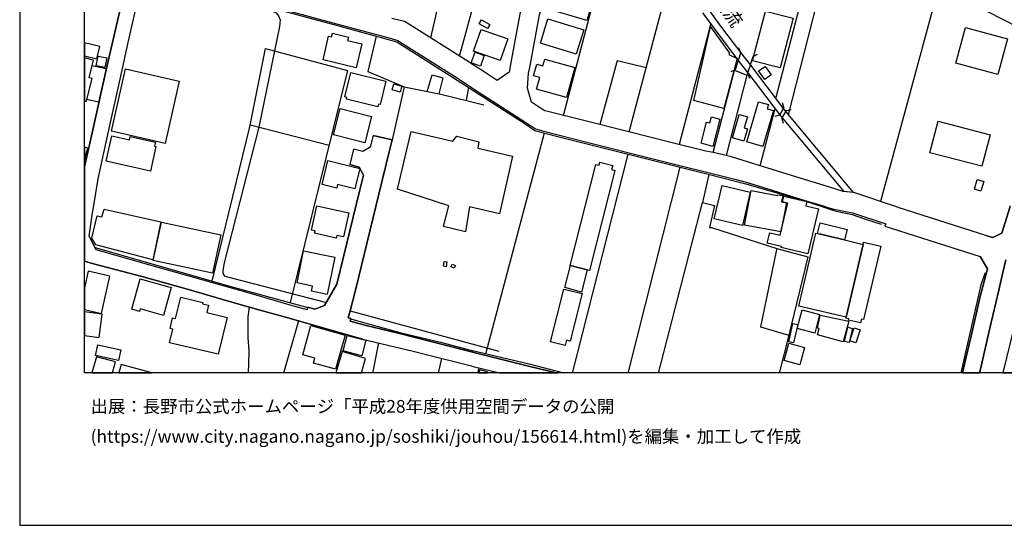
# Model space of a CAD drawing. Extents: x -10 to 410, y -24 to 273.
# Drawn here: x -10 to 142, y -24 to 54 of the extents above; entities that cross this region are included whole.
import ezdxf

# ---------------------------------------------------------------- set-up
doc = ezdxf.new("R2010")
doc.units = 0
for name, color, linetype in [('01_CYUKI_PNT', 2, 'Continuous'), ('05_DM_LINE', 7, 'Continuous'), ('06_HOUSE_POLY', 160, 'Continuous'), ('08_ROAD_LINE', 3, 'Continuous'), ('09_ROAD_POLY', 5, 'Continuous'), ('12_KASEN_LINE', 4, 'Continuous'), ('13_KASEN_POLY', 253, 'Continuous'), ('印刷レイアウト', 1, 'Continuous'), ('印刷用フレーム', 1, 'Continuous'), ('背景', 3, 'Continuous')]:
    doc.layers.add(name, color=color, linetype=linetype)
doc.styles.add('STD', font='txt')

msp = doc.modelspace()

# ---------------------------------------------------------------- linework, layer by layer
at = {"layer": '05_DM_LINE', "color": 253}
for p, q in [((73.62393, 39.372274), (82.113162, 71.727922)), ((86.373884, 46.696547), (90.51351, 62.267)), ((131.573192, 59.270801), (122.588727, 26.087297)), ((96.353464, 53.536439), (91.46384, 34.91122)), ((100.993146, 49.149799), (100.123949, 46.43472)), ((100.993146, 49.149799), (100.648292, 49.821593)), ((102.928601, 48.485585), (103.593677, 48.825271)), ((102.058542, 45.77085), (102.928601, 48.485585)), ((100.123949, 46.43472), (99.458873, 46.095033)), ((102.058542, 45.77085), (102.403224, 45.102846)), ((58.643449, 41.677043), (58.998983, 43.696558)), ((107.6582, 40.614575), (107.458902, 41.341146)), ((103.98814, 31.622187), (106.303589, 40.469881)), ((107.6582, 40.614575), (106.973488, 39.415337)), ((107.358305, 38.919244), (108.058521, 40.110558)), ((108.058521, 40.110558), (108.783024, 40.302105)), ((106.973488, 39.415337), (106.248984, 39.220001)), ((107.358305, 38.919244), (107.548646, 38.196463)), ((25.248933, 37.899495), (37.448188, 34.77066)), ((61.65808, 2.594846), (70.718681, 36.669252)), ((75.023328, -0.408933), (83.593692, 33.415359)), ((91.579079, 31.411347), (83.563375, -0.408933)), ((88.293835, -0.408933), (95.11323, 25.942603)), ((40.673659, 9.255249), (63.653307, 3.024794)), ((32.708942, 7.692554), (30.418815, -0.408933)), ((45.038939, 4.282598), (44.118065, -0.408933)), ((54.808541, 1.919263), (54.258704, -0.408933)), ((60.579076, 0.430981), (60.353422, -0.408933)), ((63.283131, -0.408933), (63.323094, -0.248736))]:
    msp.add_line(p, q, dxfattribs=at)
for points in [[(59.383628, 78.551967), (59.233249, 77.977669), (53.113209, 51.329511)], [(57.54877, 48.520725), (60.988181, 60.950285), (65.56344, 76.719865)], [(106.403152, 41.985723), (112.228464, 64.419151), (113.713817, 64.110471), (114.758714, 69.110683)], [(108.363239, 39.450477), (114.603513, 63.891707), (113.713817, 64.110471)], [(25.308533, 56.895752), (25.348496, 56.782408), (25.418776, 56.684912), (27.823108, 55.841208), (29.243004, 55.196631), (29.633678, 54.75118), (29.88362, 54.130029), (29.7782, 53.106836), (26.58873, 37.556019), (21.243148, 16.610528), (21.039026, 15.450564), (21.048672, 15.114667), (21.118091, 14.836993), (21.213692, 14.661293), (21.343572, 14.591013), (37.018412, 10.520633)], [(44.693224, 51.614421), (43.403208, 46.177026), (49.013546, 43.78234)], [(19.383657, 13.825513), (25.193294, 37.622165), (27.598488, 49.681033)], [(27.598488, 49.681033), (40.29866, 46.29037), (31.433568, 10.50134)], [(83.753889, 36.841162), (86.373884, 46.696547), (85.998885, 46.840896), (81.914035, 47.817581), (81.813439, 47.442754), (79.21377, 37.97012)], [(52.598512, 43.059904), (53.358328, 45.626156), (53.708866, 45.520736), (54.998882, 45.192763), (54.378765, 42.700581)], [(49.013546, 43.78234), (47.148371, 35.595071), (46.693274, 33.735753), (45.113181, 27.220044), (41.54389, 12.622485), (40.383754, 8.138005)], [(49.013546, 43.78234), (54.683484, 42.63788), (61.348538, 41.020752)], [(96.073206, 30.286523), (95.11323, 25.942603), (96.933446, 25.466146), (96.193267, 22.106833), (96.473526, 22.071693), (106.553703, 18.82538), (106.468609, 18.44263), (104.02328, 6.770646), (108.433519, 5.485626), (106.908031, -0.408933)], [(106.553703, 18.82538), (111.378904, 17.575499), (108.433519, 5.485626)], [(25.098554, 9.809909), (24.873934, 8.294067), (24.868077, 6.524666), (24.888576, 5.114589), (25.043777, 3.040297), (25.003814, 1.005279), (24.933534, -0.244946), (24.918892, -0.408933)]]:
    msp.add_lwpolyline(points, dxfattribs=at)
at = {"layer": '06_HOUSE_POLY', "color": 255}
for points in [[(77.24507, 54.02082), (71.685375, 55.681011), (72.810371, 59.446501), (78.370927, 57.790443), (77.24507, 54.02082)], [(107.095616, 46.71205), (102.830933, 47.813791), (104.820131, 55.473961), (109.085848, 54.36464), (107.095616, 46.71205)], [(61.880805, 52.782308), (60.625929, 53.497165), (60.975434, 54.106603), (62.23031, 53.395879), (61.880805, 52.782308)], [(75.580916, 48.809768), (70.090812, 50.5051), (71.220631, 54.290226), (76.750871, 52.579392), (75.580916, 48.809768)], [(41.595566, 46.735476), (36.495102, 47.938848), (37.365161, 51.610631), (37.820258, 51.501077), (37.950138, 52.044024), (40.420789, 51.462147), (40.300727, 50.950551), (42.47062, 50.43482), (41.595566, 46.735476)], [(63.860185, 47.848931), (59.755698, 49.290359), (60.920829, 52.610742), (65.025316, 51.169314), (63.860185, 47.848931)], [(98.400368, 40.430952), (93.75569, 41.69668), (96.325042, 53.052059), (99.24011, 49.001316), (99.145369, 48.782552), (100.460879, 48.145898), (98.400368, 40.430952)], [(140.68547, 45.688856), (134.230394, 47.434831), (135.710924, 52.915289), (142.165999, 51.169314), (140.68547, 45.688856)], [(2.030195, 50.024509), (-0.352778, 50.56849), (-0.352778, 48.576535), (1.595596, 48.130051)], [(60.805591, 46.970087), (59.395341, 47.466181), (59.980318, 49.122238), (61.390568, 48.626145), (60.805591, 46.970087)], [(0.030145, 41.844819), (0.83578, 45.063572), (0.40032, 45.176915), (0.875916, 47.087221), (1.075042, 47.884071), (-0.352778, 48.23995), (-0.352778, 41.579202), (-0.054777, 41.505132)], [(2.825151, 46.786464), (1.465716, 47.052081), (1.760616, 48.524514), (3.115055, 48.258898), (2.825151, 46.786464)], [(74.1152, 42.141786), (69.470695, 43.411304), (69.960932, 45.204476), (69.000956, 45.470093), (69.494983, 47.274634), (70.435494, 47.016941), (70.720576, 48.055981), (75.385579, 46.78233), (74.1152, 42.141786)], [(0.030145, 41.844819), (0.83578, 45.063572), (0.40032, 45.176915), (0.875916, 47.087221), (3.010669, 46.594916), (1.815393, 41.415215), (0.030145, 41.844819)], [(12.115195, 35.055914), (3.82509, 36.946582), (5.994983, 46.555987), (14.280093, 44.665318), (12.115195, 35.055914)], [(44.965731, 40.704492), (40.125888, 41.876169), (40.195135, 42.165213), (39.885593, 42.239627), (40.795787, 45.997192), (46.220607, 44.680821), (45.345553, 41.059682), (45.065294, 41.129961), (44.965731, 40.704492)], [(104.690251, 44.919222), (103.760592, 46.235593), (104.745028, 46.934947), (105.67572, 45.622366), (104.690251, 44.919222)], [(48.415994, 42.98549), (47.160084, 43.341024), (47.420878, 44.255008), (48.675754, 43.899818), (48.415994, 42.98549)], [(104.420844, 34.587036), (101.930557, 35.32153), (103.760592, 41.497209), (105.255763, 41.052102), (105.065422, 40.411315), (106.060365, 40.122271), (104.420844, 34.587036)], [(42.975499, 35.165123), (38.135657, 36.360571), (39.140591, 40.427162), (43.980433, 39.231714), (42.975499, 35.165123)], [(96.685399, 34.606673), (94.860187, 35.075551), (95.700102, 38.348736), (96.220656, 38.2161), (96.460779, 39.145586), (97.765609, 38.8059), (96.685399, 34.606673)], [(101.490101, 35.42695), (99.744988, 35.91512), (100.750956, 39.509044), (102.015479, 39.1573), (101.53506, 37.438886), (102.015479, 37.305905), (101.490101, 35.42695)], [(138.235318, 31.556041), (130.210829, 33.626199), (131.460882, 38.473793), (139.485198, 36.407425), (138.235318, 31.556041)], [(58.515464, 21.430905), (55.085871, 22.231546), (55.914933, 25.454433), (47.99018, 28.005181), (50.085832, 36.891805), (56.525232, 35.383887), (57.175666, 36.184871), (60.565295, 35.32153), (60.415951, 34.341056), (65.750853, 33.079462), (63.740123, 24.196628), (59.115082, 25.266675), (58.515464, 21.430905)], [(9.840743, 30.794331), (3.020487, 32.344968), (3.900365, 36.231725), (6.620095, 35.610574), (6.740157, 36.141808), (10.635699, 35.251251), (10.490144, 34.614597), (10.700122, 34.563609), (9.840743, 30.794331)], [(-0.352778, 34.476793), (-0.352778, 32.521701), (0.170877, 34.325553)], [(41.425723, 28.044111), (38.750951, 28.704191), (38.615214, 28.165378), (36.350408, 28.723828), (37.260602, 32.399745), (42.20018, 31.177081), (41.425723, 28.044111)], [(74.695182, 16.200562), (74.680541, 16.200562), (78.630687, 31.802021), (79.115068, 31.676964), (79.235301, 32.157555), (81.225533, 31.657327), (81.060513, 31.016884), (81.575038, 30.883903), (77.665027, 15.44643), (77.290028, 15.540137), (74.695182, 16.200562)], [(138.075121, 27.70029), (137.070186, 28.001392), (137.52046, 29.501386), (138.520399, 29.200285), (138.075121, 27.70029)], [(101.255835, 22.380029), (96.885731, 23.41528), (98.110291, 28.591192), (102.475571, 27.555941), (101.255835, 22.380029)], [(107.200175, 21.399555), (101.590698, 22.466157), (102.605451, 27.809844), (106.670836, 27.03642), (106.695296, 27.149764), (107.485257, 27.00128), (107.310418, 26.071449), (108.055592, 25.872323), (107.200175, 21.399555)], [(107.200175, 21.399555), (108.245072, 25.848896), (107.435475, 26.044233), (107.635635, 26.911363), (111.204926, 26.075583), (111.060404, 25.434795), (112.990175, 24.981765), (111.3603, 18.036453), (107.235315, 19.00108), (107.270455, 19.149563), (105.090743, 19.665294), (105.465742, 21.266919), (107.079941, 20.891748), (107.200175, 21.399555)], [(10.230383, 17.079405), (1.435399, 19.426893), (0.775319, 20.434928), (1.600419, 23.876234), (2.345593, 23.712248), (2.73041, 24.930778), (11.454942, 22.96225), (10.230383, 17.079405)], [(38.520474, 20.462145), (35.190272, 21.212142), (35.270371, 21.555962), (34.71571, 21.681019), (35.560448, 25.434795), (40.490207, 24.325475), (39.655116, 20.622342), (38.610219, 20.856608), (38.520474, 20.462145)], [(19.450148, 15.036464), (10.275342, 17.020839), (11.555539, 22.9309), (20.730345, 20.938601), (19.450148, 15.036464)], [(112.825155, 21.141862), (113.240116, 22.82548), (117.414883, 21.790229), (117.010601, 20.161388), (112.825155, 21.141862)], [(112.825155, 21.141862), (117.010601, 20.161388), (119.895352, 19.48167), (117.25572, 8.266851), (109.940404, 9.973896), (112.570218, 21.200429), (112.825155, 21.141862)], [(117.25572, 8.266851), (119.895352, 19.48167), (119.970627, 19.805854), (122.605436, 19.200551), (119.954952, 7.895814), (119.630769, 7.962305), (119.490209, 7.37216), (117.615215, 7.809687), (117.660002, 8.001234), (117.22058, 8.106654), (117.25572, 8.266851)], [(37.150359, 11.751221), (34.705031, 12.251104), (34.865055, 13.036241), (32.485183, 13.524756), (33.505793, 18.501196), (38.32996, 17.505219), (37.150359, 11.751221)], [(55.490153, 16.040365), (55.085871, 16.114434), (55.22557, 16.860642), (55.630713, 16.782438), (55.490153, 16.040365)], [(3.590651, 14.598937), (0.2353, 15.364437), (-0.352778, 12.78785), (-0.352778, 9.41269), (2.275313, 8.813588)], [(56.765527, 15.801964), (56.255825, 16.016938), (56.435487, 16.446541), (56.945189, 16.235701), (56.765527, 15.801964)], [(74.695182, 16.200562), (77.290028, 15.540137), (76.405155, 12.133971), (73.810482, 12.809899), (74.695182, 16.200562)], [(145.395432, 15.676907), (141.465611, -0.352778), (144.525545, -0.352778), (148.310499, 14.836993)], [(11.840793, 8.536258), (8.26065, 9.524655), (8.15523, 9.141905), (6.970634, 9.469878), (8.265473, 14.149696), (13.035036, 12.825401), (11.840793, 8.536258)], [(73.895403, 3.899504), (71.63077, 4.470011), (73.675606, 12.598714), (76.485254, 11.891781), (74.650224, 4.575431), (74.100559, 4.715991), (73.895403, 3.899504)], [(20.310388, 2.520776), (12.805592, 4.313604), (13.300652, 6.399609), (12.885691, 6.50124), (13.280154, 8.157642), (13.735251, 8.044298), (14.525212, 11.356757), (17.940335, 10.54027), (17.88573, 10.313582), (18.825035, 10.091029), (18.560452, 8.969995), (21.67568, 8.223787), (20.310388, 2.520776)], [(112.415016, 5.806019), (109.715784, 6.524666), (110.470604, 9.376172), (113.17087, 8.665449), (112.415016, 5.806019)], [(2.380733, 8.696455), (-0.352778, 9.056123), (-0.352778, 5.439806), (1.914956, 5.141805)], [(116.815264, 4.426948), (112.829978, 5.536268), (113.110236, 6.505029), (112.834801, 6.559806), (113.245112, 8.552105), (117.70496, 7.622274), (116.815264, 4.426948)], [(38.445199, 0.212218), (35.035071, 1.165131), (35.240226, 1.911339), (33.380736, 2.430859), (34.640607, 6.946691), (39.914876, 5.470123), (38.445199, 0.212218)], [(109.150271, 4.274674), (108.414916, 4.442795), (109.055531, 7.26674), (109.790025, 7.098964), (109.150271, 4.274674)], [(117.7401, 4.348744), (117.005778, 4.524788), (117.520475, 6.692787), (118.235333, 6.524666), (117.7401, 4.348744)], [(118.784998, 4.294312), (117.850515, 4.598858), (118.510596, 6.614583), (119.44525, 6.309692), (118.784998, 4.294312)], [(42.47062, 2.309937), (39.784996, 3.005157), (39.61033, 3.05201), (40.225452, 5.446696), (43.084881, 4.704278), (42.575179, 2.712324), (42.47062, 2.309937)], [(4.925625, 1.587155), (1.355301, 2.348866), (1.709801, 4.005268), (5.280126, 3.239423), (4.925625, 1.587155)], [(110.124889, 0.915362), (107.709877, 1.552016), (108.414916, 4.219897), (110.825104, 3.587033), (110.124889, 0.915362)], [(1.499822, 2.141816), (0.804085, -0.352778), (3.972884, -0.352778), (4.430565, 1.348755)], [(39.445138, 2.962093), (38.484817, -0.352778), (42.420494, -0.352778), (43.075062, 1.899626)], [(4.978335, -0.352778), (10.051755, -0.352778), (5.334903, 0.946368)], [(60.700171, 0.141938), (60.571669, -0.352778), (61.871331, -0.352778), (61.914912, -0.178456)]]:
    msp.add_lwpolyline(points, close=True, dxfattribs=at)
at = {"layer": '08_ROAD_LINE', "color": 253}
for p, q in [((96.713821, 33.649626), (100.033171, 46.337223)), ((100.033171, 46.337223), (101.958979, 45.587226)), ((101.958979, 45.587226), (98.733336, 33.204175)), ((44.233303, 36.302005), (47.148371, 35.595071)), ((41.228491, 34.157433), (40.613197, 31.786518)), ((141.908134, 17.079405), (141.458894, 15.141884)), ((42.573112, 4.860685), (31.253734, 8.110444))]:
    msp.add_line(p, q, dxfattribs=at)
for points in [[(-0.352778, 31.465435), (0.418924, 34.860577), (3.003779, 46.42714), (5.063429, 55.290337), (6.348622, 61.138043), (5.878883, 62.770673), (4.954047, 63.126207), (1.018542, 64.645839), (-0.352778, 65.158469)], [(96.713821, 33.649626), (95.60829, 33.876313), (89.98331, 35.274677), (83.73339, 36.844952), (75.938345, 38.782473), (71.208918, 39.981711), (70.768462, 40.071628), (70.093568, 40.516734), (68.693309, 41.411426), (68.079049, 43.594927), (68.233217, 45.887983), (68.428554, 46.755113), (69.923725, 54.899664), (70.793784, 57.754959), (72.478436, 63.231627), (72.608316, 63.602664), (73.903155, 64.356795)], [(34.023419, 9.395809), (31.77825, 9.985609), (25.288896, 11.887991), (16.213825, 14.501096), (11.063407, 15.930811), (1.478463, 18.661393), (0.378788, 20.739475), (0.898309, 24.372328), (1.033184, 25.177102), (1.783181, 29.571666), (3.368098, 36.880092), (5.168849, 44.989502), (6.418902, 50.638081), (8.663898, 60.595095), (10.058473, 61.290316), (17.538981, 59.262877), (38.579041, 53.516802), (46.488118, 51.395657), (48.028248, 50.950551), (48.788926, 50.481673), (57.353433, 45.071495), (59.408088, 43.681055)], [(66.978341, 55.544241), (66.28312, 51.696414), (65.463704, 47.239494), (65.253898, 46.051969), (63.378733, 44.786241), (61.353361, 46.079186), (59.408088, 47.341124), (58.888567, 47.677021), (53.523348, 51.067684), (50.40812, 53.036211), (49.063327, 53.852699), (47.128734, 54.352927)], [(59.408088, 43.681055), (59.733305, 43.462291), (68.508652, 37.845063), (69.328929, 37.290403), (70.588801, 36.950372), (77.213719, 35.274677), (87.483377, 32.704291), (100.058492, 29.544105), (101.848564, 29.059725), (105.003754, 28.095098), (110.758786, 26.301926), (113.71864, 25.419293), (114.453996, 25.180892), (115.343692, 24.891848), (117.158051, 24.544238), (118.233266, 24.337188), (123.383683, 22.676997), (123.268445, 22.282533), (124.203961, 21.962139), (131.318255, 19.696644), (137.978486, 17.626142)], [(47.148371, 35.595071), (46.693274, 33.735753), (45.113181, 27.220044), (41.54389, 12.622485), (40.673659, 9.255249), (40.383754, 8.138005)], [(44.233303, 36.302005), (43.788886, 34.481616), (42.65321, 33.79432), (41.228491, 34.157433)], [(138.998923, 20.817678), (125.293816, 25.180892), (125.178578, 25.216032), (118.473561, 27.469813), (116.788909, 27.637934), (114.568201, 28.337288), (109.503738, 29.891715), (103.69324, 31.715894), (99.573078, 32.969908), (98.733336, 33.204175)], [(34.023419, 9.395809), (34.133662, 9.782349), (35.238159, 9.489516), (36.749006, 10.044176), (38.638641, 13.364559), (42.19329, 27.919054), (42.743127, 30.165256), (42.09855, 31.38792), (40.613197, 31.786518)], [(138.998923, 20.817678), (139.908084, 20.536214), (141.323157, 21.220066), (142.563391, 25.184682), (142.638666, 25.485438)], [(31.253734, 8.110444), (26.603372, 9.387885), (22.043788, 10.669116), (15.723588, 12.512931), (8.723499, 14.47009), (1.039041, 16.505108), (-0.351744, 16.915419), (-0.352778, 16.913352)], [(135.223615, -0.408933), (135.704034, 1.680862), (136.558417, 5.309926), (137.988132, 11.446674), (139.08884, 15.684831), (137.978486, 17.626142)], [(141.458894, 15.141884), (140.833953, 12.411301), (139.463839, 6.57152), (138.113189, 0.696598), (137.853429, -0.408933)], [(40.383754, 8.138005), (40.78304, 8.024661), (40.678654, 7.641911)], [(40.678654, 7.641911), (43.148271, 6.98941), (48.283185, 5.755032), (57.988192, 3.270774), (59.408088, 2.899737), (60.204077, 2.692687), (68.233217, 0.712101), (72.723554, -0.408933)], [(42.573112, 4.860685), (50.4188, 3.013081), (54.079042, 2.106676), (57.553593, 1.216119), (59.408088, 0.731738), (59.698165, 0.649745), (63.958887, -0.408933)]]:
    msp.add_lwpolyline(points, dxfattribs=at)
at = {"layer": '09_ROAD_POLY', "color": 7}
for points in [[(5.063429, 55.290337), (3.003779, 46.42714), (0.418924, 34.860577), (-0.352778, 31.465435), (-0.352778, 16.913352), (-0.351744, 16.915419), (1.039041, 16.505108), (8.723499, 14.47009), (15.723588, 12.512931), (22.043788, 10.669116), (26.603372, 9.387885), (31.253734, 8.110444), (42.573112, 4.860685), (50.4188, 3.013081), (54.079042, 2.106676), (57.553593, 1.216119), (59.408088, 0.731738), (59.698165, 0.649745), (63.732888, -0.352778), (72.498589, -0.352778), (68.233217, 0.712101), (60.204077, 2.692687), (59.408088, 2.899737), (57.988192, 3.270774), (48.283185, 5.755032), (43.148271, 6.98941), (40.678654, 7.641911), (40.78304, 8.024661), (40.383754, 8.138005), (40.673659, 9.255249), (41.54389, 12.622485), (45.113181, 27.220044), (46.693274, 33.735753), (47.148371, 35.595071), (44.233303, 36.302005), (43.788886, 34.481616), (42.65321, 33.79432), (41.228491, 34.157433), (40.613197, 31.786518), (42.09855, 31.38792), (42.743127, 30.165256), (42.19329, 27.919054), (38.638641, 13.364559), (36.749006, 10.044176), (35.238159, 9.489516), (34.133662, 9.782349), (34.023419, 9.395809), (31.77825, 9.985609), (25.288896, 11.887991), (16.213825, 14.501096), (11.063407, 15.930811), (1.478463, 18.661393), (0.378788, 20.739475), (0.898309, 24.372328), (1.033184, 25.177102), (1.783181, 29.571666), (3.368098, 36.880092), (5.168849, 44.989502), (6.418902, 50.638081), (8.663898, 60.595095)], [(17.538981, 59.262877), (38.579041, 53.516802), (46.488118, 51.395657), (48.028248, 50.950551), (48.788926, 50.481673), (57.353433, 45.071495), (59.408088, 43.681055), (59.733305, 43.462291), (68.508652, 37.845063), (69.328929, 37.290403), (70.588801, 36.950372), (77.213719, 35.274677), (87.483377, 32.704291), (100.058492, 29.544105), (101.848564, 29.059725), (105.003754, 28.095098), (110.758786, 26.301926), (113.71864, 25.419293), (114.453996, 25.180892), (115.343692, 24.891848), (117.158051, 24.544238), (118.233266, 24.337188), (123.383683, 22.676997), (123.268445, 22.282533), (124.203961, 21.962139), (131.318255, 19.696644), (137.978486, 17.626142), (139.08884, 15.684831), (137.988132, 11.446674), (136.558417, 5.309926), (135.704034, 1.680862), (135.236534, -0.352778), (137.866692, -0.352778), (138.113189, 0.696598), (139.463839, 6.57152), (140.833953, 12.411301), (141.458894, 15.141884), (141.908134, 17.079405)], [(66.978341, 55.544241), (66.28312, 51.696414), (65.463704, 47.239494), (65.253898, 46.051969), (63.378733, 44.786241), (61.353361, 46.079186), (59.408088, 47.341124), (58.888567, 47.677021), (53.523348, 51.067684), (50.40812, 53.036211), (49.063327, 53.852699), (47.128734, 54.352927)], [(142.563391, 25.184682), (141.323157, 21.220066), (139.908084, 20.536214), (138.998923, 20.817678), (125.293816, 25.180892), (125.178578, 25.216032), (118.473561, 27.469813), (116.788909, 27.637934), (114.568201, 28.337288), (109.503738, 29.891715), (103.69324, 31.715894), (99.573078, 32.969908), (98.733336, 33.204175), (96.713821, 33.649626), (95.60829, 33.876313), (89.98331, 35.274677), (83.73339, 36.844952), (75.938345, 38.782473), (71.208918, 39.981711), (70.768462, 40.071628), (70.093568, 40.516734), (68.693309, 41.411426), (68.079049, 43.594927), (68.233217, 45.887983), (68.428554, 46.755113), (69.923725, 54.899664)]]:
    msp.add_lwpolyline(points, dxfattribs=at)
msp.add_lwpolyline([(100.033171, 46.337223), (101.958979, 45.587226), (98.733336, 33.204175), (96.713821, 33.649626), (100.033171, 46.337223)], close=True, dxfattribs=at)
at = {"layer": '12_KASEN_LINE', "color": 7}
for points in [[(86.15512, 96.329348), (91.661072, 90.063753), (95.170763, 85.723966), (98.490112, 81.989483), (102.155177, 78.25121), (103.831044, 76.501101), (106.475499, 74.14569), (111.750974, 71.00893), (116.660063, 67.911445), (131.63572, 59.23945), (148.895477, 50.43103)], [(22.830992, 57.579259), (38.510655, 53.274612), (46.425762, 51.149677), (47.82516, 50.735577), (47.905259, 50.704226), (57.795783, 44.473771), (67.790866, 38.032476), (69.225404, 37.059926), (69.36028, 37.016862), (74.365142, 35.735631), (96.190339, 30.255173), (101.780178, 28.821669), (111.340663, 26.06387), (112.885616, 25.508865), (115.230348, 24.747154), (115.740222, 24.587302), (117.950079, 24.141851), (118.225514, 24.071571), (120.265527, 23.376351), (122.660041, 22.58708)], [(1.300696, 19.00108), (22.244982, 13.005235), (34.130733, 9.770635)], [(138.755699, 15.114667), (138.050661, 13.219865), (134.98332, -0.352778)], [(40.775289, 7.981597), (42.409987, 7.54028), (48.340719, 5.883879), (54.645416, 4.372171), (58.680656, 3.309703), (60.660036, 2.829457), (68.310387, 1.063845), (73.6148, -0.352778)]]:
    msp.add_lwpolyline(points, dxfattribs=at)
at = {"layer": '13_KASEN_POLY', "color": 7}
msp.add_lwpolyline([(95.943325, 55.763005), (97.883775, 53.161268), (100.968686, 49.079175), (102.488146, 47.106858), (107.568283, 40.462302), (107.958957, 39.942782), (107.958957, 39.942782), (118.363146, 27.481527), (116.948073, 27.622431), (107.418766, 39.024664), (107.028265, 39.520757), (102.118142, 45.946549), (100.598511, 47.919211), (97.08882, 52.555965), (95.12391, 55.184918)], dxfattribs=at)
at = {"layer": '印刷レイアウト', "color": 7}
for points in [[(-10.309448, -23.852808), (409.661817, -23.852808), (409.632878, 273.147152), (-10.338387, 273.147152)], [(399.647269, -0.352433), (-0.353122, -0.352433), (-0.353122, 249.647122), (399.647269, 249.647122)]]:
    msp.add_lwpolyline(points, close=True, dxfattribs=at)
at = {"layer": '印刷用フレーム', "color": 7}
msp.add_lwpolyline([(399.647268, -0.352778), (-0.352778, -0.352778), (-0.352778, 249.647122), (399.647268, 249.647122)], close=True, dxfattribs=at)
msp.add_lwpolyline([(399.647268, -0.352778), (-0.352778, -0.352778), (-0.352778, 249.647122), (399.647268, 249.647122)], close=True, dxfattribs=at)
at = {"layer": '背景', "color": 7}
msp.add_lwpolyline([(399.647268, -0.352778), (-0.352778, -0.352778), (-0.352778, 249.647122), (399.647268, 249.647122)], close=True, dxfattribs=at)

# ---------------------------------------------------------------- texts
at = {"layer": '01_CYUKI_PNT', "color": 7, "insert": (91.772294, 68.11779), "char_height": 2.099868, "attachment_point": 1, "rotation": 304.5065754, "style": 'STD'}
msp.add_mtext('\\fMS Gothic|b0|i0|c128;\\H2.0999;\\C7;川合用水支流', dxfattribs=at)
at = {"layer": '印刷レイアウト', "color": 7, "char_height": 1.968626, "attachment_point": 1, "style": 'STD'}
for s, insert in [('\\fMeiryo|b0|i0|c128;\\H1.9686;\\C7;出展：長野市公式ホームページ「平成28年度供用空間データの公開', (0.608921, -4.525035)), ('\\fMeiryo|b0|i0|c128;\\H1.9686;\\C7;(https://www.city.nagano.nagano.jp/soshiki/jouhou/156614.html)を編集・加工して作成', (0.608921, -9.155243))]:
    msp.add_mtext(s, dxfattribs=dict(at, insert=insert))

doc.saveas('drawing.dxf')
